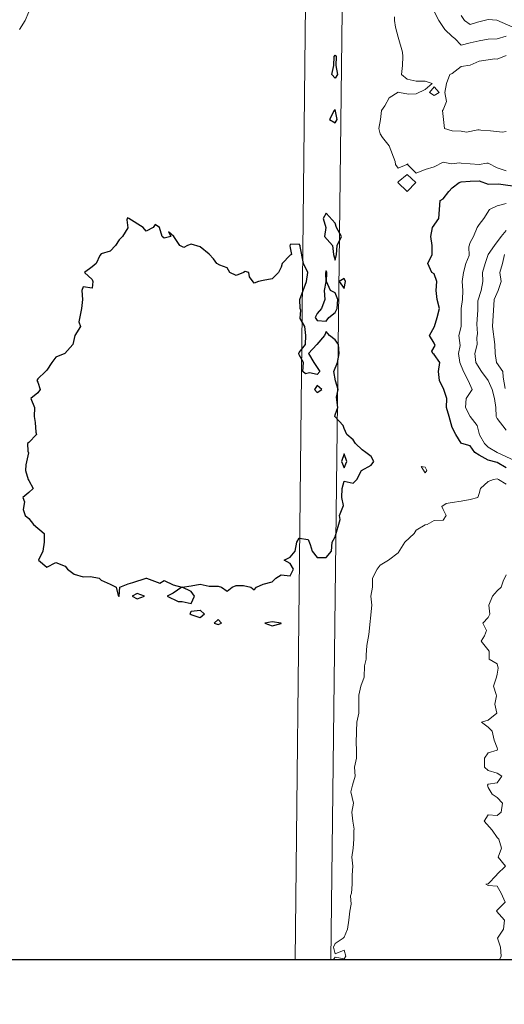
# Model space of a CAD drawing. Extents: x 2937093 to 2960689, y 1555981 to 1580864.
# Drawn here: x 2945733 to 2946002, y 1569470 to 1570017 of the extents above; entities that cross this region are included whole.
import ezdxf

# ---------------------------------------------------------------- set-up
doc = ezdxf.new("R2010")
doc.units = 0
doc.header["$LTSCALE"] = 0.4
doc.header["$MEASUREMENT"] = 0
for name, color, linetype, lineweight in [('VI-AERI-REFR', 7, 'Continuous', 25), ('VI-ROAD', 7, 'Continuous', 18), ('VI-TOPO-MAJR', 248, 'Continuous', 25), ('VI-TOPO-MINR', 47, 'Continuous', 20), ('VI-TOPO-REFR', 7, 'Continuous', 25)]:
    doc.layers.add(name, color=color, linetype=linetype, lineweight=lineweight)
picture_1 = doc.add_image_def('image1.jpg', size_in_pixel=(4310, 3854))
picture_2 = doc.add_image_def('image2.jpg', size_in_pixel=(4717, 4974))

msp = doc.modelspace()

# ---------------------------------------------------------------- linework, layer by layer
at = {"layer": 'VI-ROAD', "flags": 128}
for points in [[(2943454.83, 1571019.21), (2944793.43, 1570986.87), (2945457.97, 1570975.5), (2945820.07, 1570970.05), (2945876.27, 1570966.86), (2945890.75, 1570958.56), (2945899.91, 1570944.73), (2945900.72, 1570866.52), (2945899.41, 1570726.63), (2945891.13, 1570008.91), (2945885.59, 1569494.56)], [(2951194.84, 1569494.56), (2951194.54, 1569685.76), (2951210.71, 1570694.14), (2951210.76, 1570748.63), (2951208.72, 1570768.82), (2951202.39, 1570785.13), (2951193.41, 1570795.13), (2951177.29, 1570802.9), (2951158.18, 1570803.83), (2950836.57, 1570810.8), (2950155.95, 1570831.84), (2949184.57, 1570861.52), (2948754.46, 1570874.06), (2947380.61, 1570918.62), (2946405.5, 1570952.7), (2945985.75, 1570964.7), (2945959.75, 1570964.35), (2945945.7, 1570957.68), (2945934.46, 1570947.15), (2945926.73, 1570934.86), (2945925.33, 1570908.88), (2945917.38, 1570487.4), (2945905.55, 1569494.56)]]:
    msp.add_lwpolyline(points, dxfattribs=at)
at = {"layer": 'VI-TOPO-MAJR', "elevation": 700, "flags": 128}
for points in [[(2945907.84, 1569997.47), (2945908.4, 1569996.64), (2945908.28, 1569991.64), (2945909.14, 1569986.64), (2945907.84, 1569984.58), (2945906.09, 1569986.64), (2945907.13, 1569991.64), (2945907.39, 1569996.64), (2945907.84, 1569997.47), (2945907.84, 1569997.47)], [(2945907.84, 1569967.19), (2945907.34, 1569966.64), (2945904.77, 1569961.64), (2945907.84, 1569959.82), (2945909.02, 1569961.64), (2945907.84, 1569967.19), (2945907.84, 1569967.19)], [(2946002.84, 1569767.96), (2945997.84, 1569770.95), (2945992.84, 1569772.36), (2945987.84, 1569775.1), (2945985.48, 1569776.64), (2945982.84, 1569780.22), (2945978.16, 1569781.64), (2945977.84, 1569781.85), (2945974.79, 1569786.64), (2945972.84, 1569790.52), (2945971.11, 1569796.64), (2945969.67, 1569801.64), (2945969.89, 1569806.64), (2945968.23, 1569811.64), (2945965.89, 1569816.64), (2945965.19, 1569821.64), (2945966.04, 1569826.64), (2945962.84, 1569830.97), (2945962.13, 1569831.64), (2945961.64, 1569832.84), (2945963.4, 1569836.08), (2945962.84, 1569837.29), (2945960.21, 1569841.64), (2945963, 1569846.64), (2945964.48, 1569851.64), (2945965.73, 1569856.64), (2945964.59, 1569861.64), (2945963.89, 1569866.64), (2945964.34, 1569871.64), (2945962.84, 1569875.92), (2945961.59, 1569876.64), (2945959.24, 1569881.64), (2945961.7, 1569886.64), (2945961.68, 1569891.64), (2945961.04, 1569896.64), (2945961.93, 1569901.64), (2945965.44, 1569906.64), (2945965.76, 1569911.64), (2945966.18, 1569916.64), (2945967.84, 1569917.64), (2945971, 1569921.64), (2945972.84, 1569923.62), (2945976.65, 1569926.64), (2945977.84, 1569927.09), (2945982.84, 1569927.47), (2945987.84, 1569927.51), (2945992.84, 1569925.72), (2945998.61, 1569925.87), (2946010.34, 1569924.14)], [(2945792.84, 1569906.83), (2945792.49, 1569906.99), (2945792.13, 1569905.92), (2945792.65, 1569901.44), (2945789.77, 1569896.64), (2945787.84, 1569894.71), (2945785.94, 1569891.64), (2945782.84, 1569888.39), (2945777.84, 1569886.95), (2945777.22, 1569886.01), (2945775.18, 1569881.64), (2945772.84, 1569879.69), (2945768.61, 1569876.64), (2945772.84, 1569872.71), (2945773.36, 1569871.64), (2945772.84, 1569867.89), (2945767.84, 1569868.64), (2945767.18, 1569866.64), (2945767.53, 1569861.64), (2945766.93, 1569856.64), (2945765.48, 1569849.27), (2945766.42, 1569846.64), (2945763.34, 1569841.64), (2945762.18, 1569836.64), (2945757.7, 1569831.64), (2945752.84, 1569829.58), (2945750.57, 1569826.64), (2945747.84, 1569822.35), (2945746.93, 1569821.64), (2945742.84, 1569817.54), (2945742.22, 1569816.64), (2945742.84, 1569815.73), (2945744.13, 1569811.64), (2945742.84, 1569809.68), (2945738.95, 1569806.64), (2945740.97, 1569801.64), (2945740.7, 1569796.64), (2945741.32, 1569793.16), (2945741.59, 1569787.89), (2945741.99, 1569786.64), (2945737.84, 1569782.1), (2945736.96, 1569781.64), (2945737.22, 1569777.26), (2945737.52, 1569776.31), (2945736.01, 1569769.8), (2945735.91, 1569766.64), (2945737.32, 1569761.64), (2945737.84, 1569760.97), (2945740.17, 1569756.64), (2945737.84, 1569754.31), (2945734.43, 1569751.64), (2945735.34, 1569749.14), (2945734.63, 1569744.85), (2945735.7, 1569741.64), (2945737.84, 1569739.84), (2945740.34, 1569736.64), (2945746.29, 1569731.64), (2945746.18, 1569726.64), (2945745.51, 1569721.64), (2945743.06, 1569716.64), (2945747.84, 1569712.84), (2945752.84, 1569715.52), (2945757.84, 1569713.39), (2945759.14, 1569711.64), (2945762.84, 1569708.86), (2945767.84, 1569707.45), (2945771.92, 1569707.56), (2945776.73, 1569706.64), (2945777.84, 1569705.52), (2945782.84, 1569703.3), (2945786.18, 1569701.64), (2945787.39, 1569697.09), (2945787.73, 1569696.53), (2945787.95, 1569696.64), (2945788.23, 1569701.64), (2945792.84, 1569703.64), (2945795.45, 1569704.24), (2945802.84, 1569706.72), (2945803.18, 1569706.64), (2945810.54, 1569703.94), (2945812.84, 1569705.39), (2945817.84, 1569703.06), (2945822.72, 1569701.64), (2945817.84, 1569698.3), (2945814.51, 1569696.64), (2945820.7, 1569693.78), (2945822.84, 1569693.78), (2945827.84, 1569692.64), (2945829.66, 1569696.64), (2945827.84, 1569699.3), (2945822.98, 1569701.64), (2945827.84, 1569702.38), (2945832.84, 1569703.3), (2945837.84, 1569702.26), (2945842.84, 1569702.33), (2945844.66, 1569701.64), (2945847.84, 1569699.58), (2945850.76, 1569701.64), (2945852.84, 1569702.6), (2945856.88, 1569702.6), (2945860.97, 1569701.64), (2945862.84, 1569700.27), (2945864.21, 1569701.64), (2945867.84, 1569703.3), (2945872.84, 1569704.68), (2945874.89, 1569706.64), (2945877.84, 1569708.61), (2945882.84, 1569707.97), (2945884.81, 1569711.64), (2945882.84, 1569714.87), (2945879.51, 1569716.64), (2945882.84, 1569718.4), (2945885.59, 1569721.64), (2945886.64, 1569726.64), (2945887.84, 1569728.94), (2945892.84, 1569728.14), (2945894, 1569725.48), (2945895.07, 1569721.64), (2945897.84, 1569718.3), (2945902.84, 1569718.3), (2945905.84, 1569721.64), (2945906.18, 1569726.64), (2945907.84, 1569729.76), (2945910.62, 1569739.41), (2945910.34, 1569741.64), (2945912.46, 1569747.02), (2945911.59, 1569751.64), (2945911.67, 1569756.64), (2945912.84, 1569760.64), (2945917.84, 1569759.49), (2945919.84, 1569761.64), (2945922.57, 1569766.64), (2945927.84, 1569769.56), (2945929.25, 1569771.64), (2945927.84, 1569774.32), (2945924.96, 1569776.64), (2945922.84, 1569778.01), (2945919.14, 1569781.64), (2945917.84, 1569783.55), (2945914.34, 1569786.64), (2945912.84, 1569789.85), (2945912.22, 1569791.64), (2945907.59, 1569796.64), (2945907.84, 1569797.54), (2945909.3, 1569801.64), (2945908.58, 1569807.37), (2945909.47, 1569811.64), (2945908.01, 1569816.47), (2945907.07, 1569821.64), (2945909.14, 1569826.64), (2945910.04, 1569831.64), (2945909.77, 1569836.64), (2945907.84, 1569839.14), (2945904.72, 1569841.64), (2945902.84, 1569843.78), (2945901.96, 1569841.64), (2945897.75, 1569836.64), (2945893.14, 1569831.64), (2945896.06, 1569826.64), (2945899.3, 1569821.64), (2945897.84, 1569819.9), (2945893.59, 1569820.89), (2945891.48, 1569820.27), (2945889.84, 1569821.64), (2945890.27, 1569826.64), (2945887.84, 1569830.89), (2945887.64, 1569831.64), (2945887.84, 1569832.15), (2945891.36, 1569836.64), (2945891.62, 1569841.64), (2945891.04, 1569846.64), (2945888.51, 1569850.97), (2945888.73, 1569855.75), (2945888.4, 1569856.64), (2945888.24, 1569861.64), (2945891.86, 1569871.64), (2945892.74, 1569876.64), (2945890.25, 1569881.64), (2945888.38, 1569891.1), (2945888.52, 1569891.64), (2945887.84, 1569892.42), (2945882.84, 1569892.26), (2945882.64, 1569891.43), (2945882.84, 1569890.39), (2945883.68, 1569886.64), (2945882.84, 1569886.22), (2945878.5, 1569881.64), (2945877.84, 1569879.55), (2945876.32, 1569876.64), (2945872.84, 1569873.16), (2945867.84, 1569872.16), (2945865.34, 1569871.64), (2945862.84, 1569870.73), (2945860.34, 1569874.14), (2945859.84, 1569876.64), (2945857.84, 1569877.22), (2945856.93, 1569876.64), (2945852.84, 1569875.03), (2945849.38, 1569876.64), (2945847.84, 1569879.14), (2945843.84, 1569880.64), (2945842.22, 1569881.64), (2945840.34, 1569884.14), (2945837.84, 1569886.89), (2945832.84, 1569890.8), (2945827.84, 1569892.35), (2945825.84, 1569891.64), (2945823.92, 1569890.56), (2945821.69, 1569891.64), (2945818.26, 1569896.64), (2945815.34, 1569899.14), (2945816.59, 1569896.64), (2945812.84, 1569895.64), (2945811.84, 1569896.64), (2945810.34, 1569901.64), (2945807.84, 1569903.3), (2945806.84, 1569901.64), (2945802.84, 1569899.64), (2945801.18, 1569901.64), (2945793.3, 1569906.64), (2945792.84, 1569906.83), (2945792.84, 1569906.83)], [(2945902.84, 1569909.64), (2945901.24, 1569906.64), (2945902.67, 1569901.64), (2945901.99, 1569896.64), (2945906.44, 1569891.64), (2945906.88, 1569886.64), (2945907.84, 1569883.51), (2945908.54, 1569886.64), (2945909, 1569891.64), (2945911.34, 1569896.64), (2945908.68, 1569901.64), (2945907.84, 1569903.97), (2945902.84, 1569909.64), (2945902.84, 1569909.64)], [(2945902.84, 1569877.47), (2945902.43, 1569876.22), (2945902.72, 1569871.51), (2945901.84, 1569866.64), (2945902.07, 1569861.64), (2945900.34, 1569856.64), (2945897.84, 1569853.86), (2945896.73, 1569851.64), (2945897.84, 1569849.97), (2945902.84, 1569849.49), (2945904.34, 1569851.64), (2945907.84, 1569854.33), (2945909.04, 1569856.64), (2945909.34, 1569861.64), (2945907.84, 1569865.39), (2945905.34, 1569866.64), (2945902.98, 1569871.64), (2945903.3, 1569876.64), (2945902.84, 1569877.47), (2945902.84, 1569877.47)], [(2945912.84, 1569873.37), (2945910.18, 1569871.64), (2945912.84, 1569867.64), (2945913.55, 1569871.64), (2945912.84, 1569873.37), (2945912.84, 1569873.37)], [(2945897.84, 1569813.8), (2945896.37, 1569811.64), (2945897.84, 1569809.83), (2945900.55, 1569811.64), (2945897.84, 1569813.8), (2945897.84, 1569813.8)], [(2945912.84, 1569775.8), (2945911.42, 1569771.64), (2945912.84, 1569768.06), (2945914.41, 1569771.64), (2945912.84, 1569775.8), (2945912.84, 1569775.8)], [(2945797.84, 1569698.11), (2945795.21, 1569696.64), (2945797.84, 1569695.17), (2945802.01, 1569696.64), (2945797.84, 1569698.11), (2945797.84, 1569698.11)], [(2945832.84, 1569688.94), (2945835.34, 1569686.64), (2945832.84, 1569684.76), (2945827.84, 1569686.34), (2945827.43, 1569686.64), (2945827.84, 1569688.3), (2945832.84, 1569688.94), (2945832.84, 1569688.94)], [(2945842.84, 1569683.78), (2945840.7, 1569681.64), (2945842.84, 1569680.95), (2945844.72, 1569681.64), (2945842.84, 1569683.78), (2945842.84, 1569683.78)], [(2945877.84, 1569681.72), (2945872.84, 1569682.4), (2945868.84, 1569681.64), (2945872.84, 1569680.21), (2945877.84, 1569681.55), (2945877.84, 1569681.72), (2945877.84, 1569681.72)]]:
    msp.add_lwpolyline(points, dxfattribs=at)
at = {"layer": 'VI-TOPO-MINR', "flags": 128}
for points, elevation in [([(2945730.54, 1570091.64), (2945732.77, 1570086.64), (2945736.31, 1570081.64), (2945737.84, 1570079.97), (2945741.84, 1570076.64), (2945738.47, 1570071.64), (2945741.59, 1570066.64), (2945742.84, 1570063.91), (2945747.84, 1570062.09), (2945748.3, 1570061.18), (2945748.68, 1570056.64), (2945747.84, 1570054.97), (2945746.73, 1570051.64), (2945747.84, 1570050.46), (2945750.55, 1570046.64), (2945749.72, 1570041.64), (2945750.34, 1570039.14), (2945747.84, 1570033.06), (2945746.42, 1570031.64), (2945744.99, 1570026.64), (2945742.84, 1570024.49), (2945737.75, 1570021.55), (2945735.74, 1570016.64), (2945732.51, 1570011.64)], 698), ([(2946002.84, 1570008.05), (2945997.84, 1570006.56), (2945992.84, 1570006.28), (2945987.84, 1570005.4), (2945982.84, 1570004.29), (2945977.84, 1570002.96), (2945974.32, 1570006.64), (2945972.84, 1570007.76), (2945968.8, 1570011.64), (2945965.49, 1570016.64), (2945962.77, 1570021.64)], 696), ([(2946002.84, 1569933.06), (2945997.84, 1569934.84), (2945992.84, 1569937.3), (2945992.06, 1569937.42), (2945987.76, 1569936.72), (2945977.84, 1569937.39), (2945976.88, 1569937.6), (2945972.4, 1569937.08), (2945967.84, 1569937.91), (2945962.84, 1569935.26), (2945957.84, 1569933.78), (2945952.84, 1569931.87), (2945948.08, 1569936.64), (2945948.3, 1569937.09), (2945947.72, 1569936.64), (2945942.84, 1569934.53), (2945941.42, 1569936.64), (2945941.18, 1569938.3), (2945937.84, 1569947.05), (2945934.18, 1569951.64), (2945932.84, 1569953.74), (2945932.15, 1569956.64), (2945933.08, 1569961.64), (2945933.66, 1569966.64), (2945935.51, 1569969.3), (2945937.84, 1569973.69), (2945942.84, 1569976.93), (2945943.68, 1569976.64), (2945948.68, 1569975.8), (2945952.84, 1569975.95), (2945957.84, 1569978.37), (2945961.71, 1569981.64), (2945957.84, 1569983.03), (2945952.84, 1569983.02), (2945947.84, 1569984.05), (2945944.72, 1569986.64), (2945945.24, 1569991.64), (2945945.49, 1569996.64), (2945945.34, 1569999.14), (2945942.84, 1570007.47), (2945941.45, 1570013.02), (2945940.73, 1570016.64), (2945940.78, 1570018.7)], 698), ([(2946057.84, 1570017.4), (2946052.84, 1570013.07), (2946047.84, 1570010.41), (2946042.84, 1570009.35), (2946037.84, 1570009.93), (2946032.84, 1570011.27), (2946027.84, 1570010.3), (2946026.49, 1570010.28), (2946017.84, 1570008.94), (2946012.84, 1570009.97), (2946009.61, 1570011.64), (2946007.84, 1570012.26), (2946006.44, 1570013.04), (2945997.7, 1570016.78), (2945992.84, 1570017.18), (2945986.95, 1570015.74), (2945982.84, 1570014.48), (2945979.72, 1570016.64), (2945977.84, 1570019.55)], 694), ([(2946002.84, 1569997.14), (2945997.84, 1569995.19), (2945996.61, 1569995.4), (2945987.84, 1569994.05), (2945982.84, 1569991.9), (2945977.84, 1569991.17), (2945972.84, 1569987.28), (2945971.56, 1569986.64), (2945969.64, 1569981.64), (2945968.72, 1569976.64), (2945969.77, 1569971.64), (2945967.84, 1569966.95), (2945967.53, 1569966.64), (2945968.07, 1569961.64), (2945968.56, 1569956.64), (2945972.84, 1569955.36), (2945977.84, 1569955.21), (2945980.8, 1569954.59), (2945987.11, 1569955.91), (2945987.84, 1569955.93), (2945988.75, 1569955.73), (2945994.15, 1569955.33), (2946000.74, 1569954.53), (2946002.84, 1569954.95)], 698), ([(2945962.84, 1569979.85), (2945965.66, 1569976.64), (2945962.84, 1569974.97), (2945960.34, 1569976.64), (2945962.84, 1569979.85), (2945962.84, 1569979.85)], 698), ([(2945947.84, 1569931.06), (2945942.84, 1569927.05), (2945942.62, 1569926.64), (2945947.84, 1569921.68), (2945952.64, 1569926.64), (2945947.84, 1569931.06), (2945947.84, 1569931.06)], 698), ([(2946002.84, 1569914.99), (2945997.84, 1569913.76), (2945993.65, 1569911.64), (2945990.34, 1569906.64), (2945987.84, 1569903.3), (2945986.79, 1569901.64), (2945984.69, 1569896.64), (2945982.84, 1569893.24), (2945982.15, 1569890.95), (2945982.22, 1569886.01), (2945980.44, 1569881.64), (2945979.13, 1569876.64), (2945978.48, 1569871.64), (2945978.77, 1569866.64), (2945978.66, 1569861.64), (2945977.75, 1569856.64), (2945977.83, 1569846.62), (2945976.51, 1569841.64), (2945977.29, 1569836.09), (2945976.38, 1569831.64), (2945977.16, 1569826.64), (2945979.14, 1569821.64), (2945981.71, 1569816.64), (2945984.02, 1569811.64), (2945980.6, 1569806.64), (2945980.21, 1569801.64), (2945982.78, 1569796.64), (2945986.74, 1569791.64), (2945988.02, 1569786.46), (2945990.85, 1569781.64), (2945992.84, 1569779.55), (2945997.84, 1569776.48), (2946007.84, 1569771.89)], 702), ([(2946002.84, 1569899.94), (2946000.07, 1569896.64), (2945996.31, 1569891.64), (2945992.83, 1569886.64), (2945991.18, 1569881.64), (2945989.75, 1569876.64), (2945989.78, 1569871.64), (2945988.88, 1569866.64), (2945987.09, 1569860.88), (2945987.16, 1569855.95), (2945986.57, 1569847.91), (2945986.85, 1569842.63), (2945986.58, 1569840.37), (2945986.76, 1569836.64), (2945985.44, 1569831.64), (2945985.92, 1569826.64), (2945989.07, 1569821.64), (2945992.78, 1569816.64), (2945994.97, 1569811.64), (2945996.28, 1569806.64), (2945997.08, 1569801.64), (2945997.35, 1569796.64), (2945997.84, 1569795.46), (2946002.84, 1569788.96)], 704), ([(2946002.34, 1569812.14), (2946001.13, 1569818.35), (2946000.9, 1569821.64), (2945997.52, 1569826.64), (2945996.64, 1569831.64), (2945996.59, 1569836.64), (2945995.3, 1569846.64), (2945996.16, 1569861.64), (2945998.37, 1569866.64), (2945999.96, 1569871.64), (2945999.36, 1569876.64), (2946000.7, 1569881.64), (2946001.97, 1569886.64)], 706), ([(2945957.84, 1569768.39), (2945955.66, 1569768.82), (2945957.84, 1569765.29), (2945958.79, 1569766.64), (2945957.84, 1569768.39), (2945957.84, 1569768.39)], 698), ([(2945906.79, 1569494.56), (2945907.84, 1569496.11), (2945912.84, 1569495.14), (2945913.78, 1569496.64), (2945912.84, 1569499.97), (2945907.84, 1569497.89), (2945907.01, 1569501.64), (2945907.84, 1569503.64), (2945912.34, 1569506.64), (2945912.84, 1569507.19), (2945914.66, 1569511.64), (2945915.42, 1569516.64), (2945915.96, 1569521.64), (2945916.77, 1569525.56), (2945916.4, 1569530.19), (2945916.86, 1569531.64), (2945917.22, 1569536.64), (2945917.3, 1569541.64), (2945917.66, 1569546.64), (2945917.13, 1569551.64), (2945917.86, 1569556.64), (2945918.18, 1569561.64), (2945918.26, 1569566.64), (2945918.43, 1569567.22), (2945917.66, 1569571.64), (2945917.03, 1569576.64), (2945918.14, 1569581.64), (2945916.59, 1569587.89), (2945917.46, 1569591.64), (2945919.05, 1569596.64), (2945918.59, 1569601.64), (2945919.71, 1569606.64), (2945919.75, 1569611.64), (2945919.59, 1569614.89), (2945919.66, 1569621.64), (2945919.99, 1569626.64), (2945921.1, 1569631.64), (2945920.99, 1569636.64), (2945921.1, 1569641.64), (2945922.16, 1569646.64), (2945924, 1569651.64), (2945924.19, 1569657.98), (2945925.14, 1569661.64), (2945925.09, 1569663.88), (2945925.52, 1569669.31), (2945926.65, 1569675.45), (2945928.21, 1569691.64), (2945927.76, 1569696.72), (2945928.56, 1569701.64), (2945928.53, 1569706.64), (2945931.24, 1569711.64), (2945932.84, 1569713.89), (2945937.43, 1569716.64), (2945942.84, 1569720.89), (2945946.5, 1569726.64), (2945951.73, 1569731.64), (2945952.84, 1569733.4), (2945957.84, 1569736.39), (2945958.92, 1569736.64), (2945962.84, 1569738.84), (2945967.84, 1569738.94), (2945969.51, 1569741.64), (2945967.84, 1569744.82), (2945967.1, 1569746.64), (2945969.51, 1569748.3), (2945972.84, 1569748.78), (2945977.84, 1569749.47), (2945982.84, 1569750.36), (2945987.01, 1569751.64), (2945987.84, 1569753.78), (2945988.56, 1569756.64), (2945992.84, 1569760.51), (2945995.76, 1569761.64), (2945997.84, 1569761.91), (2945998.52, 1569761.64), (2946002.84, 1569758.92)], 698), ([(2945999.13, 1569494.56), (2946000.02, 1569496.64), (2945999.75, 1569501.64), (2945997.93, 1569506.64), (2946001.26, 1569511.64), (2946001.93, 1569516.64), (2945997.49, 1569521.64), (2945997.84, 1569522.19), (2946002.29, 1569526.64), (2946000.03, 1569531.64), (2945997.84, 1569535.52), (2945992.84, 1569535.92), (2945991.59, 1569536.64), (2945992.84, 1569536.84), (2945997.46, 1569541.64), (2945997.84, 1569542.26), (2946002.51, 1569546.64), (2945998.37, 1569551.64), (2946000.2, 1569556.64), (2945998.78, 1569561.64), (2945997.84, 1569562.64), (2945994.99, 1569566.64), (2945990.57, 1569571.64), (2945992.84, 1569575.21), (2945997.84, 1569574.9), (2946000.07, 1569576.64), (2946000.73, 1569581.64), (2945997.84, 1569584.9), (2945994.99, 1569586.64), (2945992.84, 1569590.39), (2945992.39, 1569591.64), (2945992.84, 1569592.19), (2945997.84, 1569592.89), (2946000.34, 1569596.64), (2945997.84, 1569598.4), (2945992.84, 1569599.84), (2945990.8, 1569601.64), (2945990.84, 1569606.64), (2945992.84, 1569609.64), (2945997.84, 1569611.18), (2945997.97, 1569611.64), (2945997.84, 1569612.47), (2945996.18, 1569616.64), (2945995.03, 1569621.64), (2945992.84, 1569623.97), (2945989.21, 1569626.64), (2945992.84, 1569627.75), (2945997.67, 1569631.64), (2945996.59, 1569636.64), (2945997.46, 1569641.25), (2945997.34, 1569642.14), (2945995.84, 1569646.64), (2945997.53, 1569651.64), (2945997.84, 1569653.3), (2945998.47, 1569656.64), (2945997.84, 1569659.14), (2945993.3, 1569661.64), (2945993.3, 1569666.18), (2945989, 1569671.64), (2945990.84, 1569674.64), (2945991.84, 1569677.64), (2945989.95, 1569681.64), (2945992.84, 1569684.87), (2945993.81, 1569686.64), (2945993.11, 1569691.64), (2945995.21, 1569696.64), (2945997.84, 1569699.76), (2945999.99, 1569701.64), (2946001.18, 1569704.97), (2946002.84, 1569708.51)], 696)]:
    msp.add_lwpolyline(points, dxfattribs=dict(at, elevation=elevation))

# ---------------------------------------------------------------- referenced raster images: frames only (the image files are external)
at = {"layer": 'VI-AERI-REFR'}
image = msp.add_image(picture_1, insert=(2943454.83, 1569494.56), size_in_units=(8620, 7708), dxfattribs=dict(at, brightness=80))
image.dxf.flags = 15
at = {"layer": 'VI-TOPO-REFR'}
image = msp.add_image(picture_2, insert=(2937092.58, 1555981.22), size_in_units=(23596.8, 24882.44), dxfattribs=at)
image.dxf.flags = 7

doc.saveas('drawing.dxf')
